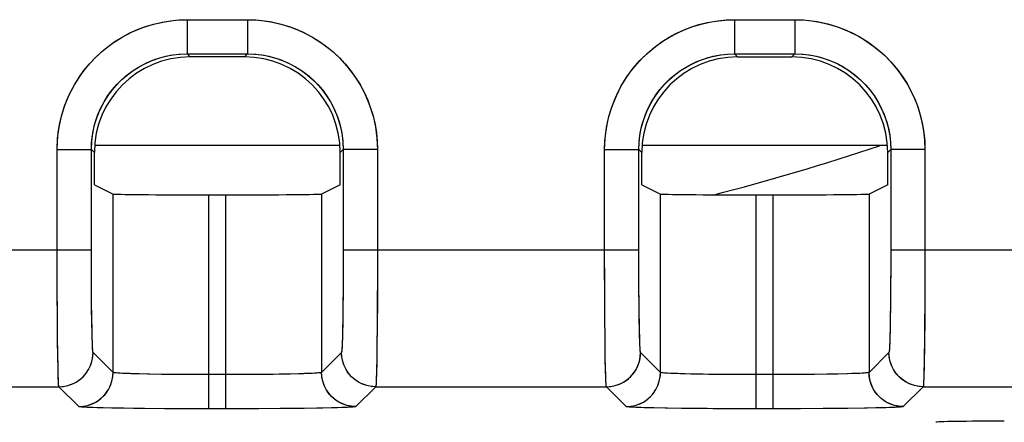
# Model space of a CAD drawing. Units: millimetres. Extents: x 154.6 to 199.5, y 28 to 77.
# Drawn here: x 176.5 to 183.7, y 33 to 35.9 of the extents above; entities that cross this region are included whole.
import ezdxf

# ---------------------------------------------------------------- set-up
doc = ezdxf.new("R2010")
doc.units = ezdxf.units.MM
doc.header["$LTSCALE"] = 16.335
doc.layers.get('0').update_dxf_attribs({"linetype": 'CONTINUOUS'})
doc.layers.add('ASSI', color=7, linetype='CONTINUOUS')
doc.layers.add('IMPORT_IGES', color=7, linetype='CONTINUOUS')

msp = doc.modelspace()

# ---------------------------------------------------------------- linework, layer by layer
at = {"color": 250, "linetype": 'CONTINUOUS'}
for p, q in [((177.733, 35.9008), (178.1738, 35.9008)), ((177.733, 35.9008), (177.733, 35.6508)), ((178.1738, 35.9008), (178.1738, 35.6508)), ((181.733, 35.9008), (182.1738, 35.9008)), ((181.733, 35.9008), (181.733, 35.6508)), ((182.1738, 35.9008), (182.1738, 35.6508)), ((177.7329, 35.6508), (178.1738, 35.6508)), ((177.7329, 35.6508), (177.7549, 35.6289)), ((178.1738, 35.6508), (178.1519, 35.6289)), ((181.733, 35.6508), (182.1738, 35.6508)), ((181.7549, 35.6289), (181.733, 35.6508)), ((182.1519, 35.6289), (182.1738, 35.6508)), ((176.7832, 34.9509), (177.0331, 34.9509)), ((176.7832, 34.2171), (176.7832, 34.9509)), ((177.0331, 34.951), (177.055, 34.929)), ((177.0333, 34.0886), (177.0331, 34.951)), ((178.8737, 34.951), (178.8518, 34.929)), ((178.8737, 34.951), (178.8735, 34.0886)), ((179.1236, 34.9509), (178.8737, 34.9509)), ((179.1236, 34.9509), (179.1234, 34.0453)), ((180.7832, 34.9509), (181.0331, 34.9509)), ((180.7832, 34.2171), (180.7832, 34.9509)), ((181.055, 34.929), (181.0331, 34.9509)), ((181.0332, 34.1485), (181.0331, 34.9509)), ((182.8518, 34.929), (182.8737, 34.9509)), ((182.8737, 34.9509), (182.8734, 34.0778)), ((183.1236, 34.9509), (182.8737, 34.9509)), ((183.1236, 34.9509), (183.1234, 34.0323)), ((177.1914, 33.3218), (177.1914, 34.6262)), ((177.8913, 33.0555), (177.8913, 34.6202)), ((178.0155, 33.0555), (178.0155, 34.6202)), ((178.7154, 34.6262), (178.7154, 33.3218)), ((181.1914, 33.3218), (181.1914, 34.6262)), ((181.8913, 33.0555), (181.8913, 34.6202)), ((182.0155, 33.0555), (182.0155, 34.6202)), ((182.7154, 34.6262), (182.7154, 33.3218)), ((174.8737, 34.2171), (177.0331, 34.2171)), ((176.7836, 33.9611), (176.7832, 34.2171)), ((178.8737, 34.2171), (181.0331, 34.2171)), ((180.7836, 33.9573), (180.7832, 34.2171)), ((182.8737, 34.2171), (185.0331, 34.2171)), ((181.0339, 33.9651), (181.0332, 34.1485)), ((177.0343, 33.9041), (177.0333, 34.0886)), ((178.8735, 34.0886), (178.8725, 33.9041)), ((179.1234, 34.0453), (179.1224, 33.7989)), ((182.8734, 34.0778), (182.8728, 33.9465)), ((183.1234, 34.0323), (183.1227, 33.856)), ((176.7849, 33.7221), (176.7836, 33.9611)), ((180.7848, 33.741), (180.7836, 33.9573)), ((181.0352, 33.8097), (181.0339, 33.9651)), ((177.0354, 33.7917), (177.0343, 33.9041)), ((178.8725, 33.9041), (178.8713, 33.7917)), ((182.8728, 33.9465), (182.8717, 33.8249)), ((182.8717, 33.8249), (182.8703, 33.7185)), ((183.1227, 33.856), (183.1217, 33.6941)), ((177.0369, 33.6915), (177.0354, 33.7917)), ((178.8713, 33.7917), (178.8699, 33.6915)), ((179.1224, 33.7989), (179.1213, 33.6491)), ((180.7865, 33.5476), (180.7848, 33.741)), ((176.7862, 33.5803), (176.7849, 33.7221)), ((177.0386, 33.6071), (177.0369, 33.6915)), ((181.0391, 33.5873), (181.0373, 33.6696)), ((183.1217, 33.6941), (183.1203, 33.552)), ((179.1213, 33.6491), (179.1199, 33.5162)), ((176.7878, 33.4573), (176.7862, 33.5803)), ((180.7882, 33.4293), (180.7865, 33.5476)), ((183.1203, 33.552), (183.1187, 33.4371)), ((176.7896, 33.3569), (176.7878, 33.4573)), ((177.1914, 33.3218), (177.046, 33.4672)), ((178.8608, 33.4672), (178.7154, 33.3218)), ((181.1914, 33.3218), (181.046, 33.4672)), ((182.8608, 33.4672), (182.7154, 33.3218)), ((180.7902, 33.3317), (180.7882, 33.4293)), ((177.5447, 33.3077), (177.4455, 33.3093)), ((177.6544, 33.3065), (177.5447, 33.3077)), ((178.3619, 33.3077), (178.2521, 33.3065)), ((178.4612, 33.3093), (178.3619, 33.3077)), ((178.5472, 33.3113), (178.4612, 33.3093)), ((182.4057, 33.3083), (182.2882, 33.3068)), ((182.483, 33.3097), (182.4057, 33.3083)), ((182.5565, 33.3116), (182.483, 33.3097)), ((177.771, 33.3058), (177.6544, 33.3065)), ((177.8912, 33.3055), (177.771, 33.3058)), ((178.1355, 33.3058), (177.8912, 33.3055)), ((178.2521, 33.3065), (178.1355, 33.3058)), ((181.7731, 33.3057), (181.6596, 33.3064)), ((182.0155, 33.3055), (181.7731, 33.3057)), ((182.1622, 33.3059), (182.0155, 33.3055)), ((182.2882, 33.3068), (182.1622, 33.3059)), ((175.1108, 33.2172), (176.796, 33.2172)), ((176.9414, 33.0718), (176.796, 33.2172)), ((179.1108, 33.2172), (178.9654, 33.0718)), ((179.1108, 33.2172), (180.796, 33.2172)), ((180.9414, 33.0718), (180.796, 33.2172)), ((183.1108, 33.2172), (182.9654, 33.0718)), ((183.1108, 33.2172), (184.796, 33.2172)), ((177.3414, 33.0586), (177.2258, 33.0603)), ((178.0155, 33.0555), (177.8913, 33.0555)), ((178.6808, 33.0603), (178.5655, 33.0586)), ((178.7875, 33.0625), (178.6808, 33.0603)), ((181.3461, 33.0585), (181.2419, 33.06)), ((182.0155, 33.0555), (181.8913, 33.0555)), ((182.7007, 33.0606), (182.5606, 33.0585)), ((182.796, 33.0627), (182.7007, 33.0606))]:
    msp.add_line(p, q, dxfattribs=at)
at = {"color": 7, "linetype": 'CONTINUOUS'}
for p, q in [((178.1519, 35.6289), (177.7549, 35.6289)), ((181.7549, 35.6289), (182.1519, 35.6289)), ((177.055, 34.6944), (177.055, 34.929)), ((178.8518, 34.6944), (178.8518, 34.929)), ((181.055, 34.6944), (181.055, 34.929)), ((182.8518, 34.6944), (182.8518, 34.929)), ((177.055, 34.6944), (177.1914, 34.6262)), ((178.8518, 34.6944), (178.7154, 34.6262)), ((181.055, 34.6944), (181.1914, 34.6262)), ((182.8518, 34.6944), (182.7154, 34.6262)), ((177.8913, 34.6202), (178.0155, 34.6202)), ((181.8913, 34.6202), (182.0155, 34.6202)), ((177.4216, 33.0577), (177.3414, 33.0586)), ((177.5708, 33.0565), (177.4216, 33.0577)), ((177.728, 33.0558), (177.5708, 33.0565)), ((177.8913, 33.0555), (177.728, 33.0558)), ((178.4121, 33.0571), (178.2575, 33.0561)), ((178.5655, 33.0586), (178.4121, 33.0571)), ((181.433, 33.0576), (181.3461, 33.0585)), ((181.577, 33.0565), (181.433, 33.0576)), ((181.7302, 33.0558), (181.577, 33.0565)), ((181.8913, 33.0555), (181.7302, 33.0558)), ((182.2146, 33.0559), (182.0155, 33.0555)), ((182.3856, 33.0569), (182.2146, 33.0559)), ((182.5606, 33.0585), (182.3856, 33.0569))]:
    msp.add_line(p, q, dxfattribs=at)
at = {"color": 250, "linetype": 'CONTINUOUS'}
for points in [[(176.7832, 34.9509), (176.7869, 35.0344), (176.7976, 35.116), (176.8153, 35.196), (176.8402, 35.2748), (176.8721, 35.3519), (176.9102, 35.4254), (176.9546, 35.4951), (177.0053, 35.5612), (177.0611, 35.6223), (177.122, 35.6781), (177.1881, 35.7288), (177.2577, 35.7733), (177.3311, 35.8115), (177.4081, 35.8434), (177.4869, 35.8683), (177.5671, 35.8861), (177.6491, 35.8969), (177.733, 35.9008)], [(178.1738, 35.9008), (178.2572, 35.897), (178.3389, 35.8863), (178.4188, 35.8686), (178.4977, 35.8437), (178.5748, 35.8119), (178.6483, 35.7738), (178.718, 35.7293), (178.7841, 35.6787), (178.8451, 35.6229), (178.9009, 35.5619), (178.9517, 35.4959), (178.9962, 35.4262), (179.0343, 35.3528), (179.0662, 35.2759), (179.0912, 35.197), (179.109, 35.1168), (179.1198, 35.0348), (179.1236, 34.9509)], [(180.7832, 34.9509), (180.7869, 35.0332), (180.7973, 35.1136), (180.8143, 35.1921), (180.8384, 35.2694), (180.869, 35.3449), (180.9048, 35.4161), (180.9462, 35.4828), (180.9927, 35.5453), (181.0414, 35.602), (181.0919, 35.6521), (181.1446, 35.6964), (181.1978, 35.7356), (181.2506, 35.7696), (181.3039, 35.7986), (181.3585, 35.8238), (181.4142, 35.846), (181.4712, 35.8644), (181.5315, 35.8791), (181.5955, 35.8901), (181.6627, 35.8973), (181.733, 35.9008)], [(182.1738, 35.9008), (182.2561, 35.897), (182.3365, 35.8866), (182.4149, 35.8697), (182.4923, 35.8456), (182.5677, 35.8149), (182.6389, 35.7791), (182.7056, 35.7377), (182.7681, 35.6913), (182.8248, 35.6426), (182.8749, 35.5921), (182.9192, 35.5393), (182.9585, 35.4861), (182.9925, 35.4333), (183.0214, 35.3801), (183.0467, 35.3254), (183.0688, 35.2697), (183.0873, 35.2127), (183.102, 35.1525), (183.1129, 35.0885), (183.1202, 35.0213), (183.1236, 34.9509)], [(177.0331, 34.951), (177.0358, 35.012), (177.0438, 35.0725), (177.057, 35.1322), (177.0754, 35.1904), (177.0987, 35.2469), (177.1269, 35.301), (177.1597, 35.3525), (177.1969, 35.4009), (177.2381, 35.4459), (177.2831, 35.4871), (177.3315, 35.5243), (177.383, 35.557), (177.4371, 35.5852), (177.4935, 35.6086), (177.5517, 35.6269), (177.6113, 35.6402), (177.6719, 35.6481), (177.7329, 35.6508)], [(178.1738, 35.6508), (178.2348, 35.6481), (178.2954, 35.6402), (178.355, 35.627), (178.4133, 35.6086), (178.4697, 35.5852), (178.5239, 35.557), (178.5754, 35.5242), (178.6238, 35.4871), (178.6687, 35.4458), (178.71, 35.4008), (178.7471, 35.3524), (178.7799, 35.301), (178.8081, 35.2468), (178.8314, 35.1905), (178.8498, 35.1322), (178.863, 35.0726), (178.871, 35.0121), (178.8737, 34.951)], [(181.0331, 34.9509), (181.0357, 35.0109), (181.0434, 35.0703), (181.056, 35.1286), (181.0737, 35.1858), (181.0961, 35.2412), (181.1228, 35.2937), (181.1533, 35.3431), (181.1872, 35.3891), (181.2234, 35.4307), (181.2608, 35.4676), (181.2994, 35.5003), (181.3386, 35.5292), (181.3778, 35.554), (181.4168, 35.5754), (181.4571, 35.5942), (181.4982, 35.6103), (181.5401, 35.6237), (181.5845, 35.6349), (181.6319, 35.6435), (181.6814, 35.6489), (181.733, 35.6508)], [(182.1738, 35.6508), (182.2337, 35.6482), (182.2931, 35.6406), (182.3515, 35.6279), (182.4087, 35.6102), (182.4641, 35.5878), (182.5165, 35.5612), (182.5659, 35.5307), (182.6119, 35.4968), (182.6535, 35.4606), (182.6905, 35.4231), (182.7232, 35.3846), (182.752, 35.3453), (182.7769, 35.3062), (182.7982, 35.2671), (182.817, 35.2269), (182.8331, 35.1858), (182.8466, 35.1438), (182.8577, 35.0995), (182.8663, 35.0521), (182.8718, 35.0025), (182.8737, 34.9509)], [(181.0373, 33.6696), (181.0358, 33.7614), (181.0352, 33.8097)], [(178.8699, 33.6915), (178.8682, 33.6071), (178.8672, 33.5716), (178.8662, 33.5412), (178.8652, 33.5155), (178.8641, 33.4952), (178.863, 33.4805), (178.8619, 33.4712), (178.8608, 33.4672)], [(182.8703, 33.7185), (182.8688, 33.6319), (182.8679, 33.5967), (182.8671, 33.5657), (182.8662, 33.5386), (182.8652, 33.5156), (182.8642, 33.4969), (182.8631, 33.4827), (182.862, 33.4728), (182.8608, 33.4672)], [(177.046, 33.4672), (177.0449, 33.4712), (177.0438, 33.4805), (177.0427, 33.4952), (177.0416, 33.5155), (177.0406, 33.5412), (177.0396, 33.5716), (177.0386, 33.6071)], [(181.046, 33.4672), (181.0447, 33.4723), (181.0435, 33.4833), (181.0424, 33.5003), (181.0412, 33.5238), (181.0401, 33.5533), (181.0391, 33.5873)], [(176.796, 33.2172), (176.8287, 33.2194), (176.8607, 33.2258), (176.8917, 33.2363), (176.921, 33.2507), (176.9482, 33.2689), (176.9728, 33.2905), (176.9943, 33.3151), (177.0125, 33.3422), (177.027, 33.3716), (177.0375, 33.4025), (177.0438, 33.4346), (177.046, 33.4672)], [(179.1108, 33.2172), (179.0781, 33.2194), (179.0461, 33.2258), (179.0151, 33.2363), (178.9858, 33.2507), (178.9586, 33.2689), (178.934, 33.2905), (178.9125, 33.315), (178.8943, 33.3422), (178.8798, 33.3716), (178.8693, 33.4025), (178.8629, 33.4346), (178.8608, 33.4672)], [(179.1199, 33.5162), (179.1182, 33.4041), (179.1172, 33.3569), (179.1162, 33.3162), (179.1152, 33.2821), (179.1141, 33.255), (179.113, 33.2351), (179.1119, 33.2225), (179.1108, 33.2172)], [(180.796, 33.2172), (180.8287, 33.2194), (180.8607, 33.2258), (180.8917, 33.2363), (180.921, 33.2507), (180.9482, 33.2689), (180.9728, 33.2905), (180.9943, 33.3151), (181.0125, 33.3422), (181.027, 33.3716), (181.0375, 33.4025), (181.0438, 33.4346), (181.046, 33.4672)], [(183.1108, 33.2172), (183.0781, 33.2194), (183.0461, 33.2258), (183.0151, 33.2363), (182.9858, 33.2507), (182.9586, 33.2689), (182.934, 33.2905), (182.9125, 33.315), (182.8943, 33.3422), (182.8798, 33.3716), (182.8693, 33.4025), (182.8629, 33.4346), (182.8608, 33.4672)], [(183.1187, 33.4371), (183.117, 33.3486), (183.1161, 33.3128), (183.1152, 33.2825), (183.1142, 33.2569), (183.1131, 33.2366), (183.112, 33.223), (183.1108, 33.2172)], [(176.796, 33.2172), (176.7949, 33.2225), (176.7938, 33.2351), (176.7927, 33.255), (176.7916, 33.2821), (176.7906, 33.3162), (176.7896, 33.3569)], [(176.9414, 33.0718), (176.9741, 33.074), (177.0061, 33.0804), (177.0371, 33.0909), (177.0664, 33.1053), (177.0936, 33.1235), (177.1182, 33.1451), (177.1397, 33.1697), (177.1579, 33.1968), (177.1723, 33.2262), (177.1829, 33.2571), (177.1892, 33.2892), (177.1914, 33.3218)], [(177.4455, 33.3093), (177.3595, 33.3113), (177.3222, 33.3124), (177.2892, 33.3136), (177.2607, 33.3149), (177.2369, 33.3162), (177.2179, 33.3176), (177.2039, 33.3189), (177.1951, 33.3203), (177.1914, 33.3218)], [(178.7154, 33.3218), (178.7117, 33.3203), (178.7029, 33.3189), (178.6889, 33.3176), (178.6699, 33.3162), (178.646, 33.3149), (178.6175, 33.3136), (178.5845, 33.3124), (178.5472, 33.3113)], [(178.9654, 33.0718), (178.9327, 33.074), (178.9007, 33.0804), (178.8697, 33.0909), (178.8404, 33.1053), (178.8132, 33.1235), (178.7886, 33.1451), (178.7671, 33.1697), (178.7489, 33.1968), (178.7345, 33.2262), (178.7239, 33.2571), (178.7176, 33.2892), (178.7154, 33.3218)], [(180.796, 33.2172), (180.7948, 33.2233), (180.7936, 33.2382), (180.7924, 33.2614), (180.7913, 33.2928), (180.7902, 33.3317)], [(180.9414, 33.0718), (180.9741, 33.074), (181.0061, 33.0804), (181.0371, 33.0909), (181.0664, 33.1053), (181.0936, 33.1235), (181.1182, 33.1451), (181.1397, 33.1697), (181.1579, 33.1968), (181.1723, 33.2262), (181.1829, 33.2571), (181.1892, 33.2892), (181.1914, 33.3218)], [(181.5039, 33.3083), (181.4128, 33.31), (181.3719, 33.311), (181.3345, 33.312), (181.3003, 33.3132), (181.2696, 33.3145), (181.2432, 33.3158), (181.2218, 33.3172), (181.2059, 33.3187), (181.1956, 33.3202), (181.1914, 33.3218)], [(181.6596, 33.3064), (181.5536, 33.3076), (181.5039, 33.3083)], [(182.7154, 33.3218), (182.7118, 33.3204), (182.7033, 33.319), (182.6898, 33.3176), (182.6714, 33.3163), (182.6484, 33.315), (182.6214, 33.3138), (182.5906, 33.3126), (182.5565, 33.3116)], [(182.9654, 33.0718), (182.9327, 33.074), (182.9007, 33.0804), (182.8697, 33.0909), (182.8404, 33.1053), (182.8132, 33.1235), (182.7886, 33.1451), (182.7671, 33.1697), (182.7489, 33.1968), (182.7345, 33.2262), (182.7239, 33.2571), (182.7176, 33.2892), (182.7154, 33.3218)], [(177.2258, 33.0603), (177.1192, 33.0625), (177.0744, 33.0637), (177.0358, 33.0649), (177.0032, 33.0662), (176.9774, 33.0676), (176.9586, 33.069), (176.9466, 33.0704), (176.9414, 33.0718)], [(178.9654, 33.0718), (178.9602, 33.0704), (178.9482, 33.069), (178.9294, 33.0676), (178.9036, 33.0662), (178.871, 33.0649), (178.8323, 33.0637), (178.7875, 33.0625)], [(181.2419, 33.06), (181.1353, 33.0621), (181.0893, 33.0632), (181.0479, 33.0645), (181.0117, 33.0659), (180.9827, 33.0673), (180.9617, 33.0687), (180.9479, 33.0703), (180.9414, 33.0718)], [(182.9654, 33.0718), (182.9602, 33.0704), (182.9486, 33.069), (182.9306, 33.0677), (182.9056, 33.0663), (182.8741, 33.065), (182.8377, 33.0638), (182.796, 33.0627)]]:
    msp.add_lwpolyline(points, dxfattribs=at)
at = {"color": 7, "linetype": 'CONTINUOUS'}
msp.add_lwpolyline([(178.2575, 33.0561), (178.0978, 33.0556), (178.0155, 33.0555)], dxfattribs=at)
msp.add_arc((176.9534, 52.4805), 18.45, 284.5067, 288.44803, dxfattribs=at)
for centre, major_axis, ratio, start_param, end_param in [((177.7551, 34.9288), (0.4951, -0.4951), 0.999695, 2.356347, 3.926839), ((178.1517, 34.9288), (-0.4951, -0.4951), 0.999695, 2.356347, 3.926839), ((181.7551, 34.9288), (-0.4951, 0.4951), 0.999695, -0.785246, 0.785246), ((182.1517, 34.9288), (0.4951, 0.4951), 0.999695, -0.785246, 0.785246), ((177.8913, 34.6263), (0.7, 0), 0.008727, -3.124139, -1.570796), ((178.0155, 34.6263), (0.7, 0), 0.008727, -1.570796, -0.017453), ((181.8913, 34.6263), (0.7, 0), 0.008727, -3.124139, -1.570796), ((182.0155, 34.6263), (0.7, 0), 0.008727, -1.570796, -0.017453), ((183.7034, 32.9568), (0.5, 0), 0.017455, 1.570796, 3.141593)]:
    msp.add_ellipse(centre, major_axis=major_axis, ratio=ratio, start_param=start_param, end_param=end_param, dxfattribs=at)
at = {"layer": 'ASSI', "color": 250, "linetype": 'CONTINUOUS'}
for p, q in [((177.733, 35.9008), (178.1738, 35.9008)), ((177.733, 35.9008), (177.733, 35.6508)), ((178.1738, 35.9008), (178.1738, 35.6508)), ((181.733, 35.9008), (182.1738, 35.9008)), ((181.733, 35.9008), (181.733, 35.6508)), ((182.1738, 35.9008), (182.1738, 35.6508)), ((177.7329, 35.6508), (178.1738, 35.6508)), ((177.7329, 35.6508), (177.7549, 35.6289)), ((178.1738, 35.6508), (178.1519, 35.6289)), ((181.733, 35.6508), (182.1738, 35.6508)), ((181.7549, 35.6289), (181.733, 35.6508)), ((182.1519, 35.6289), (182.1738, 35.6508)), ((176.7832, 34.9509), (177.0331, 34.9509)), ((176.7833, 34.0879), (176.7832, 34.9509)), ((177.0331, 34.951), (177.055, 34.929)), ((177.0332, 34.162), (177.0331, 34.951)), ((178.8737, 34.951), (178.8518, 34.929)), ((178.8737, 34.951), (178.8735, 34.1075)), ((179.1236, 34.9509), (178.8737, 34.9509)), ((179.1236, 34.9509), (179.1234, 34.0239)), ((180.7832, 34.9509), (181.0331, 34.9509)), ((180.7833, 34.0882), (180.7832, 34.9509)), ((181.055, 34.929), (181.0331, 34.9509)), ((181.0333, 34.1073), (181.0331, 34.9509)), ((182.8518, 34.929), (182.8737, 34.9509)), ((182.8737, 34.9509), (182.8735, 34.1079)), ((183.1236, 34.9509), (182.8737, 34.9509)), ((183.1236, 34.9509), (183.1234, 34.0244)), ((177.1914, 33.3218), (177.1914, 34.6262)), ((177.8913, 33.0555), (177.8913, 34.6202)), ((178.0155, 33.0555), (178.0155, 34.6202)), ((178.7154, 34.6262), (178.7154, 33.3218)), ((181.1914, 33.3218), (181.1914, 34.6262)), ((181.8913, 33.0555), (181.8913, 34.6202)), ((182.0155, 33.0555), (182.0155, 34.6202)), ((182.7154, 34.6262), (182.7154, 33.3218)), ((174.8737, 34.2171), (177.0331, 34.2171)), ((178.8737, 34.2171), (181.0331, 34.2171)), ((182.8737, 34.2171), (185.0331, 34.2171)), ((177.0337, 34), (177.0332, 34.162)), ((178.8735, 34.1075), (178.8728, 33.947)), ((181.034, 33.9469), (181.0333, 34.1073)), ((182.8735, 34.1079), (182.8728, 33.9479)), ((176.7839, 33.8987), (176.7833, 34.0879)), ((180.7839, 33.8993), (180.7833, 34.0882)), ((177.0348, 33.8465), (177.0337, 34)), ((179.1234, 34.0239), (179.1226, 33.838)), ((183.1234, 34.0244), (183.1226, 33.8388)), ((176.7849, 33.7216), (176.7839, 33.8987)), ((178.8728, 33.947), (178.8714, 33.799)), ((180.7849, 33.7221), (180.7839, 33.8993)), ((181.0354, 33.7987), (181.034, 33.9469)), ((182.8728, 33.9479), (182.8714, 33.7998)), ((177.0366, 33.7116), (177.0348, 33.8465)), ((179.1226, 33.838), (179.1215, 33.6665)), ((183.1226, 33.8388), (183.1215, 33.6673)), ((178.8714, 33.799), (178.8702, 33.7116)), ((181.0366, 33.7112), (181.0354, 33.7987)), ((182.8714, 33.7998), (182.8702, 33.7122)), ((176.7864, 33.5635), (176.7849, 33.7216)), ((177.038, 33.6353), (177.0366, 33.7116)), ((178.8702, 33.7116), (178.8688, 33.6353)), ((180.7864, 33.5636), (180.7849, 33.7221)), ((181.038, 33.6347), (181.0366, 33.7112)), ((182.8702, 33.7122), (182.8688, 33.6356)), ((183.1215, 33.6673), (183.1199, 33.5164)), ((177.0396, 33.5716), (177.038, 33.6353)), ((179.1215, 33.6665), (179.1199, 33.5161)), ((181.0396, 33.571), (181.038, 33.6347)), ((176.7882, 33.4301), (176.7864, 33.5635)), ((180.7882, 33.4297), (180.7864, 33.5636)), ((177.1914, 33.3218), (177.046, 33.4672)), ((178.8608, 33.4672), (178.7154, 33.3218)), ((179.1199, 33.5161), (179.1179, 33.3919)), ((181.1914, 33.3218), (181.046, 33.4672)), ((182.8608, 33.4672), (182.7154, 33.3218)), ((183.1199, 33.5164), (183.1179, 33.3918)), ((176.7896, 33.3571), (176.7882, 33.4301)), ((180.7896, 33.3567), (180.7882, 33.4297)), ((176.7911, 33.2984), (176.7896, 33.3571)), ((177.5448, 33.3077), (177.459, 33.309)), ((177.6383, 33.3066), (177.5448, 33.3077)), ((178.406, 33.3083), (178.3161, 33.3071)), ((178.4873, 33.3098), (178.406, 33.3083)), ((178.5584, 33.3116), (178.4873, 33.3098)), ((180.7911, 33.2981), (180.7896, 33.3567)), ((181.5008, 33.3083), (181.4194, 33.3098)), ((182.4062, 33.3083), (182.3162, 33.3071)), ((182.4876, 33.3098), (182.4062, 33.3083)), ((182.5586, 33.3116), (182.4876, 33.3098)), ((177.7881, 33.3057), (177.6383, 33.3066)), ((178.0156, 33.3055), (177.7881, 33.3057)), ((178.1696, 33.3059), (178.0156, 33.3055)), ((178.3161, 33.3071), (178.1696, 33.3059)), ((181.7882, 33.3057), (181.6383, 33.3066)), ((182.0155, 33.3055), (181.7882, 33.3057)), ((182.1696, 33.3059), (182.0155, 33.3055)), ((182.3162, 33.3071), (182.1696, 33.3059)), ((175.1108, 33.2172), (176.796, 33.2172)), ((176.9414, 33.0718), (176.796, 33.2172)), ((179.1108, 33.2172), (178.9654, 33.0718)), ((179.1108, 33.2172), (180.796, 33.2172)), ((180.9414, 33.0718), (180.796, 33.2172)), ((183.1108, 33.2172), (182.9654, 33.0718)), ((183.1108, 33.2172), (184.796, 33.2172)), ((177.1829, 33.0611), (177.1068, 33.0628)), ((177.2706, 33.0596), (177.1829, 33.0611)), ((177.4216, 33.0577), (177.2706, 33.0596)), ((177.5908, 33.0564), (177.4216, 33.0577)), ((177.77, 33.0557), (177.5908, 33.0564)), ((178.0764, 33.0556), (177.77, 33.0557)), ((178.2566, 33.0561), (178.0764, 33.0556)), ((178.4303, 33.0572), (178.2566, 33.0561)), ((178.5882, 33.0589), (178.4303, 33.0572)), ((178.7239, 33.0611), (178.5882, 33.0589)), ((178.8, 33.0628), (178.7239, 33.0611)), ((178.8629, 33.0646), (178.8, 33.0628)), ((181.2248, 33.0603), (181.1426, 33.0619)), ((181.3688, 33.0583), (181.2248, 33.0603)), ((181.5328, 33.0568), (181.3688, 33.0583)), ((181.7098, 33.0558), (181.5328, 33.0568)), ((181.8913, 33.0555), (181.7098, 33.0558)), ((182.1979, 33.0558), (181.8913, 33.0555)), ((182.3796, 33.0568), (182.1979, 33.0558)), ((182.5414, 33.0583), (182.3796, 33.0568)), ((182.6825, 33.0603), (182.5414, 33.0583)), ((182.7645, 33.0619), (182.6825, 33.0603)), ((182.8337, 33.0637), (182.7645, 33.0619))]:
    msp.add_line(p, q, dxfattribs=at)
at = {"layer": 'ASSI', "color": 7, "linetype": 'CONTINUOUS'}
for p, q in [((178.1519, 35.6289), (177.7549, 35.6289)), ((181.7549, 35.6289), (182.1519, 35.6289)), ((177.055, 34.6944), (177.055, 34.929)), ((178.8518, 34.6944), (178.8518, 34.929)), ((181.055, 34.6944), (181.055, 34.929)), ((182.8518, 34.6944), (182.8518, 34.929)), ((177.055, 34.6944), (177.1914, 34.6262)), ((178.8518, 34.6944), (178.7154, 34.6262)), ((181.055, 34.6944), (181.1914, 34.6262)), ((182.8518, 34.6944), (182.7154, 34.6262)), ((177.8913, 34.6202), (178.0155, 34.6202)), ((181.8913, 34.6202), (182.0155, 34.6202))]:
    msp.add_line(p, q, dxfattribs=at)
at = {"layer": 'ASSI', "color": 250, "linetype": 'CONTINUOUS'}
for points in [[(176.7832, 34.9509), (176.7851, 35.0125), (176.7911, 35.0736), (176.801, 35.1342), (176.815, 35.1946), (176.8331, 35.2546), (176.8549, 35.3131), (176.8806, 35.37), (176.9102, 35.4253), (176.9431, 35.4784), (176.9794, 35.529), (177.019, 35.5773), (177.0615, 35.6227), (177.1069, 35.6652), (177.1552, 35.7048), (177.2059, 35.7411), (177.2589, 35.7739), (177.3143, 35.8034), (177.3711, 35.8291), (177.4295, 35.8509), (177.4895, 35.8689), (177.5499, 35.8829), (177.6104, 35.8929), (177.6715, 35.8988), (177.733, 35.9008)], [(178.1738, 35.9008), (178.2353, 35.8988), (178.2964, 35.8929), (178.357, 35.8829), (178.4175, 35.8689), (178.4775, 35.8509), (178.5359, 35.829), (178.5928, 35.8033), (178.6482, 35.7738), (178.7012, 35.7409), (178.7519, 35.7046), (178.8002, 35.665), (178.8456, 35.6224), (178.8881, 35.577), (178.9277, 35.5287), (178.9639, 35.4781), (178.9968, 35.425), (179.0263, 35.3697), (179.052, 35.3128), (179.0738, 35.2544), (179.0918, 35.1945), (179.1058, 35.1341), (179.1157, 35.0735), (179.1217, 35.0125), (179.1236, 34.9509)], [(180.7832, 34.9509), (180.7851, 35.0123), (180.791, 35.0733), (180.8009, 35.1337), (180.8149, 35.1939), (180.8328, 35.2537), (180.8544, 35.3119), (180.88, 35.3686), (180.9093, 35.4239), (180.9421, 35.4769), (180.9782, 35.5275), (181.0178, 35.5759), (181.0602, 35.6215), (181.1057, 35.6641), (181.1541, 35.7039), (181.2047, 35.7403), (181.2577, 35.7733), (181.3129, 35.8028), (181.3697, 35.8285), (181.4281, 35.8505), (181.488, 35.8686), (181.5486, 35.8827), (181.6095, 35.8927), (181.6709, 35.8988), (181.733, 35.9008)], [(182.1738, 35.9008), (182.2352, 35.8988), (182.2961, 35.8929), (182.3565, 35.883), (182.4168, 35.8691), (182.4765, 35.8512), (182.5348, 35.8295), (182.5915, 35.804), (182.6467, 35.7746), (182.6997, 35.7419), (182.7504, 35.7057), (182.7988, 35.6662), (182.8443, 35.6237), (182.887, 35.5783), (182.9268, 35.5299), (182.9632, 35.4792), (182.9961, 35.4263), (183.0256, 35.371), (183.0514, 35.3143), (183.0733, 35.2559), (183.0914, 35.1959), (183.1055, 35.1353), (183.1156, 35.0745), (183.1216, 35.013), (183.1236, 34.9509)], [(177.0331, 34.951), (177.0351, 35.0033), (177.0409, 35.0553), (177.0507, 35.1067), (177.0642, 35.1573), (177.0815, 35.2067), (177.1024, 35.2547), (177.1269, 35.3009), (177.1547, 35.3453), (177.1858, 35.3874), (177.2199, 35.427), (177.2569, 35.464), (177.2966, 35.4982), (177.3387, 35.5292), (177.383, 35.5571), (177.4293, 35.5815), (177.4773, 35.6024), (177.5267, 35.6197), (177.5772, 35.6333), (177.6286, 35.643), (177.6806, 35.6489), (177.7329, 35.6508)], [(178.1738, 35.6508), (178.2261, 35.6489), (178.2782, 35.643), (178.3296, 35.6333), (178.3801, 35.6197), (178.4296, 35.6024), (178.4775, 35.5815), (178.5238, 35.5571), (178.5681, 35.5292), (178.6102, 35.4981), (178.6499, 35.464), (178.6869, 35.427), (178.721, 35.3873), (178.7521, 35.3452), (178.7799, 35.3009), (178.8044, 35.2546), (178.8253, 35.2067), (178.8426, 35.1573), (178.8561, 35.1067), (178.8658, 35.0553), (178.8717, 35.0033), (178.8737, 34.951)], [(181.0331, 34.9509), (181.0351, 35.0032), (181.0409, 35.0551), (181.0506, 35.1065), (181.0641, 35.157), (181.0814, 35.2064), (181.1023, 35.2543), (181.1267, 35.3006), (181.1545, 35.3449), (181.1856, 35.387), (181.2197, 35.4267), (181.2567, 35.4638), (181.2963, 35.4979), (181.3385, 35.5291), (181.3828, 35.557), (181.4291, 35.5814), (181.4772, 35.6024), (181.5266, 35.6197), (181.5772, 35.6333), (181.6287, 35.643), (181.6807, 35.6489), (181.733, 35.6508)], [(182.1738, 35.6508), (182.226, 35.6489), (182.278, 35.643), (182.3294, 35.6333), (182.3799, 35.6198), (182.4292, 35.6026), (182.4772, 35.5817), (182.5234, 35.5573), (182.5678, 35.5294), (182.6099, 35.4984), (182.6496, 35.4643), (182.6866, 35.4273), (182.7208, 35.3876), (182.7519, 35.3455), (182.7798, 35.3011), (182.8043, 35.2548), (182.8253, 35.2068), (182.8426, 35.1573), (182.8561, 35.1067), (182.8659, 35.0553), (182.8717, 35.0032), (182.8737, 34.9509)], [(178.8688, 33.6353), (178.8672, 33.5716), (178.8664, 33.545), (178.8655, 33.5222), (178.8646, 33.5031), (178.8636, 33.4881), (178.8627, 33.4771), (178.8618, 33.4701), (178.8608, 33.4672)], [(182.8688, 33.6356), (182.8672, 33.5717), (182.8664, 33.5451), (182.8655, 33.5223), (182.8646, 33.5032), (182.8636, 33.4881), (182.8627, 33.4771), (182.8618, 33.4702), (182.8608, 33.4672)], [(177.046, 33.4672), (177.045, 33.4701), (177.0441, 33.4771), (177.0432, 33.4881), (177.0422, 33.5031), (177.0413, 33.5222), (177.0404, 33.545), (177.0396, 33.5716)], [(181.046, 33.4672), (181.045, 33.4701), (181.0441, 33.477), (181.0432, 33.4879), (181.0422, 33.5029), (181.0413, 33.5219), (181.0404, 33.5445), (181.0396, 33.571)], [(176.796, 33.2172), (176.8178, 33.2182), (176.8394, 33.221), (176.8607, 33.2258), (176.8815, 33.2323), (176.9017, 33.2407), (176.921, 33.2507), (176.9394, 33.2625), (176.9567, 33.2757), (176.9728, 33.2905), (176.9875, 33.3065), (177.0008, 33.3238), (177.0125, 33.3422), (177.0226, 33.3616), (177.0309, 33.3817), (177.0375, 33.4025), (177.0422, 33.4238), (177.045, 33.4454), (177.046, 33.4672)], [(179.1108, 33.2172), (179.089, 33.2182), (179.0674, 33.221), (179.0461, 33.2258), (179.0253, 33.2323), (179.0051, 33.2407), (178.9858, 33.2507), (178.9674, 33.2625), (178.9501, 33.2757), (178.934, 33.2905), (178.9193, 33.3065), (178.906, 33.3238), (178.8943, 33.3422), (178.8842, 33.3616), (178.8759, 33.3817), (178.8693, 33.4025), (178.8646, 33.4238), (178.8618, 33.4454), (178.8608, 33.4672)], [(180.796, 33.2172), (180.8178, 33.2182), (180.8394, 33.221), (180.8607, 33.2258), (180.8815, 33.2323), (180.9017, 33.2407), (180.921, 33.2507), (180.9394, 33.2625), (180.9567, 33.2757), (180.9728, 33.2905), (180.9875, 33.3065), (181.0008, 33.3238), (181.0125, 33.3422), (181.0226, 33.3616), (181.0309, 33.3817), (181.0375, 33.4025), (181.0422, 33.4238), (181.045, 33.4454), (181.046, 33.4672)], [(183.1108, 33.2172), (183.089, 33.2182), (183.0674, 33.221), (183.0461, 33.2258), (183.0253, 33.2323), (183.0051, 33.2407), (182.9858, 33.2507), (182.9674, 33.2625), (182.9501, 33.2757), (182.934, 33.2905), (182.9193, 33.3065), (182.906, 33.3238), (182.8943, 33.3422), (182.8842, 33.3616), (182.8759, 33.3817), (182.8693, 33.4025), (182.8646, 33.4238), (182.8618, 33.4454), (182.8608, 33.4672)], [(179.1179, 33.3919), (179.1165, 33.3259), (179.1157, 33.2984), (179.1149, 33.2748), (179.1141, 33.2551), (179.1133, 33.2394), (179.1125, 33.2279), (179.1116, 33.2205), (179.1108, 33.2172)], [(183.1179, 33.3918), (183.1165, 33.3257), (183.1157, 33.2982), (183.1149, 33.2746), (183.1141, 33.255), (183.1133, 33.2393), (183.1124, 33.2278), (183.1116, 33.2204), (183.1108, 33.2172)], [(176.9414, 33.0718), (176.9632, 33.0728), (176.9848, 33.0756), (177.0061, 33.0804), (177.0269, 33.0869), (177.0471, 33.0953), (177.0664, 33.1053), (177.0848, 33.1171), (177.1021, 33.1303), (177.1182, 33.1451), (177.1329, 33.1612), (177.1462, 33.1785), (177.1579, 33.1968), (177.168, 33.2162), (177.1763, 33.2363), (177.1829, 33.2571), (177.1876, 33.2784), (177.1904, 33.3), (177.1914, 33.3218)], [(177.459, 33.309), (177.3825, 33.3107), (177.3484, 33.3116), (177.3172, 33.3126), (177.2892, 33.3136), (177.2645, 33.3147), (177.2431, 33.3158), (177.2254, 33.317), (177.2112, 33.3182), (177.2008, 33.3193), (177.1942, 33.3206), (177.1914, 33.3218)], [(178.7154, 33.3218), (178.7126, 33.3206), (178.706, 33.3193), (178.6955, 33.3182), (178.6814, 33.317), (178.6637, 33.3158), (178.6423, 33.3147), (178.6176, 33.3136), (178.5896, 33.3126), (178.5584, 33.3116)], [(178.9654, 33.0718), (178.9436, 33.0728), (178.922, 33.0756), (178.9007, 33.0804), (178.8799, 33.0869), (178.8597, 33.0953), (178.8404, 33.1053), (178.822, 33.1171), (178.8047, 33.1303), (178.7886, 33.1451), (178.7739, 33.1612), (178.7606, 33.1785), (178.7489, 33.1968), (178.7388, 33.2162), (178.7305, 33.2363), (178.7239, 33.2571), (178.7192, 33.2784), (178.7164, 33.3), (178.7154, 33.3218)], [(180.9414, 33.0718), (180.9632, 33.0728), (180.9848, 33.0756), (181.0061, 33.0804), (181.0269, 33.0869), (181.047, 33.0953), (181.0664, 33.1053), (181.0848, 33.1171), (181.1021, 33.1303), (181.1182, 33.1451), (181.1329, 33.1611), (181.1462, 33.1784), (181.1579, 33.1968), (181.1679, 33.2162), (181.1763, 33.2363), (181.1829, 33.2571), (181.1876, 33.2784), (181.1904, 33.3), (181.1914, 33.3218)], [(181.4194, 33.3098), (181.3483, 33.3116), (181.3171, 33.3126), (181.2891, 33.3136), (181.2643, 33.3147), (181.243, 33.3158), (181.2253, 33.317), (181.2112, 33.3182), (181.2008, 33.3193), (181.1942, 33.3206), (181.1914, 33.3218)], [(181.6383, 33.3066), (181.5448, 33.3077), (181.5008, 33.3083)], [(182.7154, 33.3218), (182.7126, 33.3206), (182.706, 33.3193), (182.6956, 33.3182), (182.6815, 33.317), (182.6638, 33.3158), (182.6425, 33.3147), (182.6178, 33.3136), (182.5898, 33.3126), (182.5586, 33.3116)], [(182.9654, 33.0718), (182.9436, 33.0728), (182.922, 33.0756), (182.9007, 33.0804), (182.8799, 33.0869), (182.8597, 33.0953), (182.8404, 33.1053), (182.822, 33.1171), (182.8047, 33.1303), (182.7886, 33.1451), (182.7739, 33.1611), (182.7606, 33.1784), (182.7489, 33.1968), (182.7388, 33.2162), (182.7305, 33.2363), (182.7239, 33.2571), (182.7192, 33.2784), (182.7164, 33.3), (182.7154, 33.3218)], [(176.796, 33.2172), (176.7952, 33.2205), (176.7943, 33.2279), (176.7935, 33.2394), (176.7927, 33.2551), (176.7919, 33.2748), (176.7911, 33.2984)], [(180.796, 33.2172), (180.7952, 33.2204), (180.7943, 33.2278), (180.7935, 33.2393), (180.7927, 33.2549), (180.7919, 33.2746), (180.7911, 33.2981)], [(177.1068, 33.0628), (177.0439, 33.0646), (177.0178, 33.0656), (176.9954, 33.0666), (176.9768, 33.0676), (176.962, 33.0687), (176.9513, 33.0697), (176.9444, 33.0708), (176.9414, 33.0718)], [(178.9654, 33.0718), (178.9624, 33.0708), (178.9555, 33.0697), (178.9448, 33.0687), (178.93, 33.0676), (178.9114, 33.0666), (178.889, 33.0656), (178.8629, 33.0646)], [(181.1426, 33.0619), (181.0731, 33.0637), (181.0434, 33.0646), (181.0173, 33.0656), (180.9951, 33.0666), (180.9766, 33.0677), (180.9619, 33.0687), (180.9512, 33.0697), (180.9444, 33.0708), (180.9414, 33.0718)], [(182.9654, 33.0718), (182.9624, 33.0708), (182.9556, 33.0697), (182.9448, 33.0687), (182.9302, 33.0676), (182.9116, 33.0666), (182.8894, 33.0656), (182.8634, 33.0646), (182.8337, 33.0637)]]:
    msp.add_lwpolyline(points, dxfattribs=at)
at = {"layer": 'ASSI', "color": 7, "linetype": 'CONTINUOUS'}
for centre, major_axis, ratio, start_param, end_param in [((177.7551, 34.9288), (0.4951, -0.4951), 0.999695, 8.639532, 10.210024), ((178.1517, 34.9288), (-0.4951, -0.4951), 0.999695, 8.639532, 10.210024), ((181.7551, 34.9288), (-0.4951, 0.4951), 0.999695, 5.497939, 7.068431), ((182.1517, 34.9288), (0.4951, 0.4951), 0.999695, 5.497939, 7.068431), ((177.8913, 34.6263), (0.7, 0), 0.008727, 3.159046, 4.712389), ((178.0155, 34.6263), (0.7, 0), 0.008727, 4.712389, 6.265732), ((181.8913, 34.6263), (0.7, 0), 0.008727, 3.159046, 4.712389), ((182.0155, 34.6263), (0.7, 0), 0.008727, 4.712389, 6.265732), ((183.7034, 32.9568), (0.5, 0), 0.017455, 1.570796, 3.141593)]:
    msp.add_ellipse(centre, major_axis=major_axis, ratio=ratio, start_param=start_param, end_param=end_param, dxfattribs=at)
at = {"layer": 'IMPORT_IGES', "color": 7, "linetype": 'CONTINUOUS'}
for p, q in [((178.8489, 34.9805), (177.0579, 34.9805)), ((182.8489, 34.9805), (181.0579, 34.9805))]:
    msp.add_line(p, q, dxfattribs=at)

doc.saveas('drawing.dxf')
